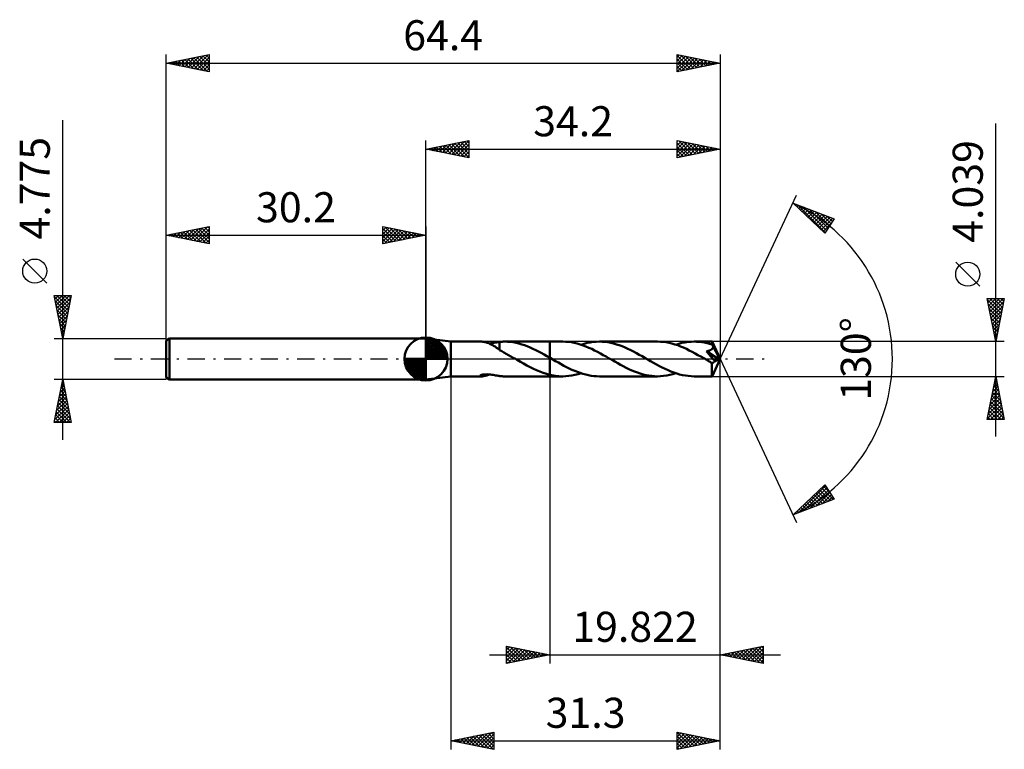
# Model space of a CAD drawing. Units: millimetres. Extents: x -47 to 67, y -45 to 39.
import ezdxf
from ezdxf.enums import TextEntityAlignment as Align

# ---------------------------------------------------------------- set-up
doc = ezdxf.new("R2010")
doc.units = ezdxf.units.MM
doc.header["$LTSCALE"] = 5
doc.linetypes.add('LONGDASH_DASH', pattern=[0.85, 0.4, -0.2, 0.05, -0.2])
for name, color, linetype in [('1', 4, 'CONTINUOUS'), ('2', 7, 'CONTINUOUS'), ('4', 2, 'LONGDASH_DASH'), ('CUT', 1, 'CONTINUOUS'), ('NOCUT', 7, 'CONTINUOUS'), ('SK1', 4, 'CONTINUOUS'), ('SK2', 7, 'CONTINUOUS'), ('SK4', 2, 'LONGDASH_DASH')]:
    doc.layers.add(name, color=color, linetype=linetype)
doc.styles.get("Standard").update_dxf_attribs({"font": 'Monospac821 BT'})

msp = doc.modelspace()

# ---------------------------------------------------------------- linework, layer by layer
at = {"layer": '1', "color": 4, "linetype": 'CONTINUOUS', "lineweight": 50}
for p, q in [((2.9, 2.02), (0, 2.39)), ((0, -2.39), (0, 2.39)), ((2.9, 2.02), (6.45, 2.02)), ((2.9, -2.02), (2.9, 2.02)), ((6.52, 2.02), (6.46, 2.02)), ((6.59, 2.01), (6.52, 2.02)), ((6.67, 2), (6.59, 2.01)), ((6.76, 1.99), (6.67, 2)), ((6.84, 1.97), (6.76, 1.99)), ((6.93, 1.95), (6.84, 1.97)), ((7.02, 1.92), (6.93, 1.95)), ((7.12, 1.89), (7.02, 1.92)), ((7.21, 1.86), (7.12, 1.89)), ((7.3, 1.83), (7.21, 1.86)), ((7.39, 1.79), (7.3, 1.83)), ((7.36, 1.8), (7.53, 1.82)), ((7.48, 1.74), (7.39, 1.79)), ((7.58, 1.7), (7.48, 1.74)), ((7.53, 1.82), (7.7, 1.84)), ((7.67, 1.65), (7.58, 1.7)), ((7.76, 1.6), (7.67, 1.65)), ((7.7, 1.84), (7.87, 1.87)), ((7.85, 1.54), (7.76, 1.6)), ((7.94, 1.49), (7.85, 1.54)), ((7.87, 1.87), (8.04, 1.9)), ((8.03, 1.43), (7.94, 1.49)), ((8.12, 1.37), (8.03, 1.43)), ((8.04, 1.9), (8.21, 1.93)), ((8.21, 1.3), (8.12, 1.37)), ((8.21, 1.93), (8.38, 1.96)), ((8.29, 1.24), (8.21, 1.3)), ((8.38, 1.18), (8.29, 1.24)), ((8.38, 1.96), (8.55, 1.98)), ((8.46, 1.12), (8.38, 1.18)), ((8.55, 1.99), (8.65, 2)), ((8.55, 1.91), (8.55, 1.99)), ((8.55, 1.83), (8.55, 1.91)), ((8.55, 1.75), (8.55, 1.83)), ((8.55, 1.67), (8.55, 1.75)), ((8.55, 1.59), (8.55, 1.67)), ((8.55, 1.51), (8.55, 1.59)), ((8.55, 1.44), (8.55, 1.51)), ((8.55, 1.37), (8.55, 1.44)), ((8.55, 1.3), (8.55, 1.37)), ((8.55, 1.24), (8.55, 1.3)), ((8.55, 1.18), (8.55, 1.24)), ((8.55, 1.12), (8.55, 1.18)), ((8.65, 2), (8.75, 2.01)), ((8.75, 2.01), (8.86, 2.01)), ((8.86, 2.01), (8.96, 2.02)), ((8.96, 2.02), (9.06, 2.02)), ((9.06, 2.02), (9.17, 2.02)), ((9.14, 2.02), (14.38, 2.02)), ((9.49, 2.01), (9.17, 2.02)), ((9.82, 1.98), (9.49, 2.01)), ((10.15, 1.94), (9.82, 1.98)), ((10.48, 1.87), (10.15, 1.94)), ((10.8, 1.8), (10.48, 1.87)), ((11.13, 1.7), (10.8, 1.8)), ((11.45, 1.59), (11.13, 1.7)), ((11.78, 1.47), (11.45, 1.59)), ((12.1, 1.34), (11.78, 1.47)), ((12.43, 1.19), (12.1, 1.34)), ((12.75, 1.04), (12.43, 1.19)), ((15.9, 2.02), (14.38, 2.02)), ((14.38, 2.02), (14.38, 2.02)), ((14.38, 0.15), (14.38, 2.02)), ((14.38, -2.02), (14.38, 2.02)), ((16.24, 2.01), (15.9, 2.02)), ((16.58, 1.98), (16.24, 2.01)), ((16.91, 1.94), (16.58, 1.98)), ((17.24, 1.87), (16.91, 1.94)), ((17.58, 1.79), (17.24, 1.87)), ((17.92, 1.7), (17.58, 1.79)), ((18.26, 1.58), (17.92, 1.7)), ((18.03, 1.66), (18.38, 1.77)), ((18.59, 1.45), (18.26, 1.58)), ((18.38, 1.77), (18.73, 1.86)), ((18.93, 1.31), (18.59, 1.45)), ((18.73, 1.86), (19.08, 1.93)), ((19.26, 1.16), (18.93, 1.31)), ((19.08, 1.93), (19.44, 1.98)), ((19.6, 1), (19.26, 1.16)), ((19.44, 1.98), (19.79, 2.01)), ((19.79, 2.01), (20.15, 2.02)), ((20.48, 2.01), (20.15, 2.02)), ((26.91, 2.02), (20.15, 2.02)), ((20.81, 1.98), (20.48, 2.01)), ((21.15, 1.94), (20.81, 1.98)), ((21.48, 1.88), (21.15, 1.94)), ((21.81, 1.8), (21.48, 1.88)), ((22.14, 1.7), (21.81, 1.8)), ((22.47, 1.59), (22.14, 1.7)), ((22.81, 1.47), (22.47, 1.59)), ((23.14, 1.33), (22.81, 1.47)), ((23.47, 1.18), (23.14, 1.33)), ((23.8, 1.02), (23.47, 1.18)), ((27.25, 2.01), (26.91, 2.02)), ((27.59, 1.98), (27.25, 2.01)), ((27.92, 1.94), (27.59, 1.98)), ((28.25, 1.87), (27.92, 1.94)), ((28.58, 1.79), (28.25, 1.87)), ((28.91, 1.7), (28.58, 1.79)), ((29.25, 1.59), (28.91, 1.7)), ((29.03, 1.66), (29.39, 1.77)), ((29.58, 1.46), (29.25, 1.59)), ((29.39, 1.77), (29.74, 1.86)), ((29.92, 1.32), (29.58, 1.46)), ((29.74, 1.86), (30.09, 1.93)), ((30.26, 1.17), (29.92, 1.32)), ((30.09, 1.93), (30.45, 1.98)), ((30.59, 1), (30.26, 1.17)), ((30.45, 1.98), (30.8, 2.01)), ((30.8, 2.01), (31.15, 2.02)), ((31.45, 2.01), (31.15, 2.02)), ((33.24, 2.02), (31.15, 2.02)), ((31.76, 1.99), (31.45, 2.01)), ((32.06, 1.95), (31.76, 1.99)), ((32.36, 1.9), (32.06, 1.95)), ((32.66, 1.84), (32.36, 1.9)), ((32.96, 1.76), (32.66, 1.84)), ((33.26, 1.67), (32.96, 1.76)), ((33.22, 1.13), (33.25, 1.16)), ((33.24, 2.01), (33.24, 2.02)), ((34.2, 0), (33.24, 2.02)), ((33.24, 2.02), (33.24, 2.02)), ((33.24, 2.02), (33.24, 2.02)), ((33.24, 2.02), (33.24, 2.02)), ((33.24, 2.02), (33.24, 2.02)), ((33.24, 2.02), (33.24, 2.02)), ((33.24, 2.02), (33.24, 2.02)), ((33.25, 2), (33.24, 2.01)), ((33.25, 1.99), (33.25, 2)), ((33.25, 1.97), (33.25, 1.99)), ((33.25, 1.95), (33.25, 1.97)), ((33.25, 1.92), (33.25, 1.95)), ((33.25, 1.89), (33.25, 1.92)), ((33.26, 1.86), (33.25, 1.89)), ((33.25, 1.16), (33.27, 1.19)), ((33.26, 1.82), (33.26, 1.86)), ((34.2, 0), (33.26, 1.82)), ((33.26, 1.67), (33.26, 1.82)), ((33.27, 1.64), (33.26, 1.67)), ((33.29, 1.61), (33.27, 1.64)), ((33.27, 1.19), (33.3, 1.22)), ((33.3, 1.58), (33.29, 1.61)), ((33.32, 1.55), (33.3, 1.58)), ((33.3, 1.22), (33.31, 1.25)), ((33.31, 1.25), (33.33, 1.28)), ((33.33, 1.52), (33.32, 1.55)), ((33.34, 1.49), (33.33, 1.52)), ((33.33, 1.28), (33.34, 1.31)), ((33.36, 1.46), (33.34, 1.49)), ((33.34, 1.31), (33.35, 1.35)), ((33.35, 1.35), (33.36, 1.38)), ((33.36, 1.42), (33.36, 1.46)), ((33.67, 0.86), (33.36, 1.46)), ((33.36, 1.38), (33.36, 1.42)), ((8.54, 1.06), (8.46, 1.12)), ((8.54, 1.02), (8.54, 1.06)), ((8.81, 0.89), (8.54, 1.02)), ((8.55, 1.07), (8.55, 1.12)), ((8.55, 1.02), (8.55, 1.07)), ((9.07, 0.75), (8.81, 0.89)), ((9.34, 0.6), (9.07, 0.75)), ((9.61, 0.45), (9.34, 0.6)), ((9.87, 0.3), (9.61, 0.45)), ((10.14, 0.15), (9.87, 0.3)), ((10.4, 0), (10.14, 0.15)), ((10.44, -0.02), (10.4, 0)), ((13.08, 0.87), (12.75, 1.04)), ((13.4, 0.7), (13.08, 0.87)), ((13.73, 0.52), (13.4, 0.7)), ((14.05, 0.34), (13.73, 0.52)), ((14.38, 0.15), (14.05, 0.34)), ((14.39, 0.15), (14.38, 0.15)), ((14.38, 0.15), (14.38, 0.15)), ((14.38, 0.15), (14.38, 0.15)), ((14.38, 0.15), (14.38, 0.15)), ((14.38, 0.15), (14.38, 0.15)), ((14.38, 0.15), (14.38, 0.15)), ((14.4, 0.14), (14.39, 0.15)), ((14.41, 0.14), (14.4, 0.14)), ((14.42, 0.13), (14.41, 0.14)), ((14.43, 0.13), (14.42, 0.13)), ((14.44, 0.12), (14.43, 0.13)), ((14.76, -0.06), (14.44, 0.12)), ((19.94, 0.82), (19.6, 1)), ((20.27, 0.65), (19.94, 0.82)), ((20.6, 0.46), (20.27, 0.65)), ((20.94, 0.27), (20.6, 0.46)), ((21.28, 0.07), (20.94, 0.27)), ((21.62, -0.12), (21.28, 0.07)), ((24.13, 0.85), (23.8, 1.02)), ((24.46, 0.68), (24.13, 0.85)), ((24.79, 0.49), (24.46, 0.68)), ((25.12, 0.31), (24.79, 0.49)), ((25.45, 0.12), (25.12, 0.31)), ((25.78, -0.07), (25.45, 0.12)), ((30.93, 0.83), (30.59, 1)), ((31.27, 0.65), (30.93, 0.83)), ((31.61, 0.46), (31.27, 0.65)), ((31.95, 0.27), (31.61, 0.46)), ((32.28, 0.08), (31.95, 0.27)), ((32.62, -0.12), (32.28, 0.08)), ((32.58, 0.89), (32.62, 0.9)), ((32.74, 0.71), (32.58, 0.89)), ((34.07, -0.05), (32.58, 0.89)), ((32.62, 0.9), (32.66, 0.91)), ((32.66, 0.91), (32.71, 0.92)), ((32.71, 0.92), (32.75, 0.93)), ((32.91, 0.52), (32.74, 0.71)), ((32.75, 0.93), (32.79, 0.94)), ((32.79, 0.94), (32.83, 0.95)), ((32.83, 0.95), (32.87, 0.96)), ((32.87, 0.96), (32.91, 0.97)), ((32.91, 0.97), (32.94, 0.98)), ((33.06, 0.34), (32.91, 0.52)), ((32.94, 0.98), (32.98, 1)), ((32.98, 1), (33.02, 1.01)), ((33.02, 1.01), (33.06, 1.03)), ((33.06, 1.03), (33.09, 1.05)), ((33.21, 0.17), (33.06, 0.34)), ((33.09, 1.05), (33.13, 1.06)), ((33.13, 1.06), (33.16, 1.09)), ((33.16, 1.09), (33.19, 1.11)), ((33.19, 1.11), (33.22, 1.13)), ((33.35, 0.01), (33.21, 0.17)), ((33.24, -2.02), (34.2, 0)), ((33.47, -0.13), (33.35, 0.01)), ((33.82, 0.57), (33.67, 0.86)), ((33.9, 0.39), (33.82, 0.57)), ((33.96, 0.27), (33.9, 0.39)), ((34, 0.18), (33.96, 0.27)), ((34.02, 0.11), (34, 0.18)), ((34.04, 0.06), (34.02, 0.11)), ((34.04, 0.04), (34.04, 0.06)), ((34.2, 0), (34.04, 0.06)), ((34.2, 0), (34.04, 0.06)), ((34.04, 0.06), (34.04, 0.06)), ((34.05, 0.02), (34.04, 0.04)), ((34.05, 0.01), (34.05, 0.02)), ((34.06, -0.01), (34.05, 0.01)), ((10.47, -0.04), (10.44, -0.02)), ((10.5, -0.06), (10.47, -0.04)), ((10.54, -0.08), (10.5, -0.06)), ((10.57, -0.1), (10.54, -0.08)), ((10.6, -0.12), (10.57, -0.1)), ((10.98, -0.33), (10.6, -0.12)), ((11.35, -0.54), (10.98, -0.33)), ((11.73, -0.75), (11.35, -0.54)), ((12.11, -0.94), (11.73, -0.75)), ((12.49, -1.13), (12.11, -0.94)), ((12.86, -1.3), (12.49, -1.13)), ((15.07, -0.25), (14.76, -0.06)), ((15.39, -0.43), (15.07, -0.25)), ((15.71, -0.61), (15.39, -0.43)), ((16.03, -0.78), (15.71, -0.61)), ((16.35, -0.94), (16.03, -0.78)), ((16.66, -1.1), (16.35, -0.94)), ((16.97, -1.25), (16.66, -1.1)), ((21.95, -0.31), (21.62, -0.12)), ((22.28, -0.5), (21.95, -0.31)), ((22.6, -0.68), (22.28, -0.5)), ((22.93, -0.85), (22.6, -0.68)), ((23.26, -1.02), (22.93, -0.85)), ((23.59, -1.18), (23.26, -1.02)), ((26.11, -0.27), (25.78, -0.07)), ((26.45, -0.46), (26.11, -0.27)), ((26.78, -0.64), (26.45, -0.46)), ((27.12, -0.82), (26.78, -0.64)), ((27.46, -0.99), (27.12, -0.82)), ((27.79, -1.16), (27.46, -0.99)), ((32.72, -0.18), (32.62, -0.12)), ((32.82, -0.23), (32.72, -0.18)), ((32.92, -0.29), (32.82, -0.23)), ((33.02, -0.35), (32.92, -0.29)), ((33.12, -0.4), (33.02, -0.35)), ((33.22, -0.46), (33.12, -0.4)), ((33.24, -0.46), (33.22, -0.46)), ((33.22, -0.6), (33.22, -0.46)), ((33.22, -0.73), (33.22, -0.6)), ((33.22, -0.86), (33.22, -0.73)), ((33.22, -0.98), (33.22, -0.86)), ((33.22, -1.1), (33.22, -0.98)), ((33.22, -1.22), (33.22, -1.1)), ((33.26, -0.46), (33.24, -0.46)), ((33.26, -0.46), (33.29, -0.46)), ((33.29, -0.46), (33.31, -0.46)), ((33.31, -0.46), (33.33, -0.45)), ((33.33, -0.45), (33.36, -0.45)), ((33.36, -0.45), (33.38, -0.43)), ((33.38, -0.43), (33.41, -0.42)), ((33.41, -0.42), (33.43, -0.41)), ((33.43, -0.41), (33.45, -0.39)), ((33.45, -0.39), (33.48, -0.37)), ((33.57, -0.26), (33.47, -0.13)), ((33.48, -0.37), (33.5, -0.34)), ((33.5, -0.34), (33.52, -0.32)), ((33.52, -0.32), (33.55, -0.29)), ((33.55, -0.29), (33.57, -0.26)), ((33.57, -0.26), (34.07, -0.05)), ((34.06, -0.03), (34.06, -0.01)), ((34.06, -0.04), (34.06, -0.03)), ((34.07, -0.05), (34.06, -0.04)), ((0, -2.39), (2.9, -2.02)), ((2.9, -2.02), (6.45, -2.02)), ((6.27, -1.97), (6.28, -1.94)), ((6.29, -1.99), (6.27, -1.97)), ((6.28, -1.94), (6.32, -1.91)), ((6.34, -2.01), (6.29, -1.99)), ((6.32, -1.91), (6.38, -1.88)), ((6.39, -2.02), (6.34, -2.01)), ((6.38, -1.88), (6.45, -1.86)), ((6.46, -2.02), (6.39, -2.02)), ((6.45, -1.86), (6.54, -1.84)), ((6.46, -2.02), (6.53, -2.02)), ((6.53, -2.02), (6.6, -2.01)), ((6.54, -1.84), (6.63, -1.82)), ((6.6, -2.01), (6.69, -2)), ((6.63, -1.82), (6.73, -1.8)), ((6.69, -2), (6.78, -1.98)), ((6.73, -1.8), (6.83, -1.79)), ((6.78, -1.98), (6.87, -1.96)), ((6.83, -1.79), (6.95, -1.79)), ((6.87, -1.96), (6.97, -1.94)), ((6.95, -1.79), (7.08, -1.78)), ((6.97, -1.94), (7.07, -1.91)), ((7.07, -1.91), (7.17, -1.88)), ((7.21, -1.79), (7.08, -1.78)), ((7.17, -1.88), (7.27, -1.84)), ((7.35, -1.8), (7.21, -1.79)), ((7.27, -1.84), (7.36, -1.8)), ((7.49, -1.81), (7.35, -1.8)), ((7.65, -1.83), (7.49, -1.81)), ((7.8, -1.85), (7.65, -1.83)), ((7.95, -1.88), (7.8, -1.85)), ((8.1, -1.91), (7.95, -1.88)), ((8.25, -1.93), (8.1, -1.91)), ((8.4, -1.96), (8.25, -1.93)), ((8.55, -1.98), (8.4, -1.96)), ((8.55, -1.99), (8.55, -1.98)), ((8.65, -2), (8.55, -1.99)), ((8.75, -2.01), (8.65, -2)), ((8.86, -2.01), (8.75, -2.01)), ((8.96, -2.02), (8.86, -2.01)), ((9.06, -2.02), (8.96, -2.02)), ((9.17, -2.02), (9.06, -2.02)), ((9.14, -2.02), (14.38, -2.02)), ((13.24, -1.46), (12.86, -1.3)), ((13.61, -1.6), (13.24, -1.46)), ((13.99, -1.73), (13.61, -1.6)), ((14.38, -1.83), (13.99, -1.73)), ((14.38, -1.83), (14.38, -1.83)), ((14.38, -1.83), (14.38, -1.83)), ((14.38, -1.83), (14.38, -1.83)), ((14.38, -1.83), (14.38, -1.83)), ((14.38, -1.83), (14.38, -1.83)), ((14.38, -1.83), (14.38, -1.83)), ((14.6, -1.88), (14.38, -1.83)), ((14.38, -2.02), (14.38, -1.83)), ((14.38, -2.02), (14.38, -2.02)), ((14.38, -2.02), (15.9, -2.02)), ((14.81, -1.92), (14.6, -1.88)), ((15.03, -1.96), (14.81, -1.92)), ((15.25, -1.99), (15.03, -1.96)), ((15.46, -2), (15.25, -1.99)), ((15.68, -2.02), (15.46, -2)), ((15.9, -2.02), (15.68, -2.02)), ((15.9, -2.02), (16.26, -2.01)), ((16.26, -2.01), (16.61, -1.98)), ((16.61, -1.98), (16.96, -1.93)), ((16.96, -1.93), (17.31, -1.86)), ((17.29, -1.38), (16.97, -1.25)), ((17.6, -1.51), (17.29, -1.38)), ((17.31, -1.86), (17.67, -1.77)), ((17.92, -1.63), (17.6, -1.51)), ((17.67, -1.77), (18.03, -1.66)), ((18.24, -1.73), (17.92, -1.63)), ((18.56, -1.82), (18.24, -1.73)), ((18.87, -1.89), (18.56, -1.82)), ((19.19, -1.95), (18.87, -1.89)), ((19.51, -1.99), (19.19, -1.95)), ((19.83, -2.01), (19.51, -1.99)), ((20.15, -2.02), (19.83, -2.01)), ((20.15, -2.02), (26.91, -2.02)), ((23.92, -1.33), (23.59, -1.18)), ((24.25, -1.47), (23.92, -1.33)), ((24.58, -1.59), (24.25, -1.47)), ((24.91, -1.7), (24.58, -1.59)), ((25.24, -1.79), (24.91, -1.7)), ((25.57, -1.87), (25.24, -1.79)), ((25.91, -1.94), (25.57, -1.87)), ((26.24, -1.98), (25.91, -1.94)), ((26.57, -2.01), (26.24, -1.98)), ((26.91, -2.02), (26.57, -2.01)), ((26.91, -2.02), (27.27, -2.01)), ((27.27, -2.01), (27.62, -1.98)), ((27.62, -1.98), (27.98, -1.93)), ((28.13, -1.31), (27.79, -1.16)), ((27.98, -1.93), (28.33, -1.86)), ((28.46, -1.45), (28.13, -1.31)), ((28.33, -1.86), (28.68, -1.77)), ((28.8, -1.58), (28.46, -1.45)), ((28.68, -1.77), (29.03, -1.66)), ((29.14, -1.69), (28.8, -1.58)), ((29.47, -1.79), (29.14, -1.69)), ((29.81, -1.87), (29.47, -1.79)), ((30.14, -1.94), (29.81, -1.87)), ((30.48, -1.98), (30.14, -1.94)), ((30.82, -2.01), (30.48, -1.98)), ((31.15, -2.02), (30.82, -2.01)), ((31.15, -2.02), (33.24, -2.02)), ((33.22, -1.33), (33.22, -1.22)), ((33.22, -1.44), (33.22, -1.33)), ((33.22, -1.54), (33.22, -1.44)), ((33.22, -1.63), (33.22, -1.54)), ((33.22, -1.71), (33.22, -1.63)), ((33.22, -1.78), (33.22, -1.71)), ((33.23, -1.84), (33.22, -1.78)), ((33.23, -1.9), (33.23, -1.84)), ((33.23, -1.94), (33.23, -1.9)), ((33.23, -1.97), (33.23, -1.94)), ((33.23, -2), (33.23, -1.97)), ((33.24, -2.01), (33.23, -2)), ((33.24, -2.02), (33.24, -2.01)), ((33.24, -2.02), (33.24, -2.02)), ((33.24, -2.02), (33.24, -2.02)), ((33.24, -2.02), (33.24, -2.02)), ((33.24, -2.02), (33.24, -2.02)), ((33.24, -2.02), (33.24, -2.02)), ((33.24, -2.02), (33.24, -2.02))]:
    msp.add_line(p, q, dxfattribs=at)
at = {"layer": '2', "color": 7, "linetype": 'CONTINUOUS', "lineweight": 25}
for p, q in [((66.2, -9.02), (66.2, 27.39)), ((0, 2.39), (0, 25.39)), ((0, 24.39), (5, 25.39)), ((2.65, 23.86), (3.97, 25.18)), ((3, 23.79), (4.5, 25.29)), ((3.35, 23.72), (5, 25.36)), ((4.07, 25.2), (5, 24.27)), ((4.43, 25.27), (5, 24.7)), ((4.78, 25.34), (5, 25.12)), ((5, 25.39), (5, 23.39)), ((29.2, 23.39), (29.2, 25.39)), ((29.2, 25.39), (34.2, 24.39)), ((29.2, 25.29), (29.28, 25.37)), ((29.2, 24.87), (29.64, 25.3)), ((29.2, 24.44), (29.99, 25.23)), ((29.38, 25.35), (30.99, 23.74)), ((29.91, 25.25), (31.34, 23.82)), ((34.2, 25.39), (34.2, 0)), ((0, 24.39), (34.2, 24.39)), ((5, 23.39), (0, 24.39)), ((0.17, 24.35), (0.26, 24.44)), ((0.18, 24.42), (0.27, 24.33)), ((0.52, 24.28), (0.79, 24.54)), ((0.54, 24.49), (0.81, 24.23)), ((0.88, 24.21), (1.32, 24.65)), ((0.89, 24.57), (1.34, 24.12)), ((1.23, 24.14), (1.85, 24.76)), ((1.24, 24.64), (1.87, 24.01)), ((1.58, 24.07), (2.38, 24.86)), ((1.6, 24.71), (2.4, 23.91)), ((1.94, 24), (2.91, 24.97)), ((1.95, 24.78), (2.93, 23.8)), ((2.29, 23.93), (3.44, 25.08)), ((2.3, 24.85), (3.46, 23.7)), ((2.66, 24.92), (3.99, 23.59)), ((3.01, 24.99), (4.52, 23.48)), ((3.37, 25.06), (5, 23.43)), ((3.71, 23.65), (5, 24.94)), ((3.72, 25.13), (5, 23.85)), ((4.06, 23.58), (5, 24.52)), ((4.41, 23.5), (5, 24.09)), ((29.2, 24.02), (30.34, 25.16)), ((29.2, 25.11), (30.63, 23.67)), ((29.2, 23.59), (30.7, 25.09)), ((29.2, 24.68), (30.28, 23.6)), ((34.2, 24.39), (29.2, 23.39)), ((29.2, 24.26), (29.92, 23.53)), ((29.47, 23.44), (31.05, 25.02)), ((30, 23.55), (31.4, 24.95)), ((30.44, 25.14), (31.69, 23.89)), ((30.53, 23.65), (31.76, 24.88)), ((30.97, 25.03), (32.05, 23.96)), ((31.07, 23.76), (32.11, 24.81)), ((31.5, 24.93), (32.4, 24.03)), ((31.6, 23.87), (32.46, 24.73)), ((32.03, 24.82), (32.75, 24.1)), ((32.13, 23.97), (32.82, 24.66)), ((32.56, 24.72), (33.11, 24.17)), ((32.66, 24.08), (33.17, 24.59)), ((33.09, 24.61), (33.46, 24.24)), ((33.19, 24.18), (33.52, 24.52)), ((33.62, 24.5), (33.81, 24.31)), ((33.72, 24.29), (33.88, 24.45)), ((34.15, 24.4), (34.17, 24.38)), ((4.77, 23.43), (5, 23.67)), ((29.2, 23.83), (29.57, 23.46)), ((29.2, 23.41), (29.22, 23.39)), ((34.2, 0), (43.07, 19.03)), ((42.65, 18.13), (47.42, 16.31)), ((46.35, 14.62), (42.65, 18.13)), ((42.65, 18.12), (42.65, 18.13)), ((42.87, 17.92), (42.96, 18.01)), ((43.09, 17.71), (43.27, 17.89)), ((43.16, 17.93), (46.4, 14.69)), ((43.31, 17.5), (43.58, 17.77)), ((43.52, 17.3), (43.88, 17.66)), ((43.74, 17.09), (44.19, 17.54)), ((43.85, 17.67), (46.56, 14.95)), ((43.96, 16.89), (44.5, 17.42)), ((44.18, 16.68), (44.8, 17.31)), ((44.4, 16.47), (45.11, 17.19)), ((44.53, 17.41), (46.73, 15.21)), ((44.61, 16.27), (45.42, 17.07)), ((44.83, 16.06), (45.73, 16.95)), ((45.05, 15.85), (46.03, 16.84)), ((45.22, 17.15), (46.89, 15.48)), ((45.27, 15.65), (46.34, 16.72)), ((45.48, 15.44), (46.65, 16.6)), ((45.7, 15.23), (46.95, 16.49)), ((45.91, 16.89), (47.06, 15.74)), ((45.92, 15.03), (47.26, 16.37)), ((47.42, 16.31), (46.35, 14.62)), ((46.59, 16.62), (47.22, 16)), ((47.28, 16.36), (47.38, 16.26)), ((46.14, 14.82), (47.06, 15.74)), ((64.35, 8.46), (61.55, 11.26)), ((66.2, 2.02), (65.2, 7.02)), ((65.2, 7.02), (67.2, 7.02)), ((65.22, 6.9), (66.85, 5.27)), ((65.23, 6.89), (65.36, 7.02)), ((65.3, 6.53), (65.78, 7.02)), ((65.37, 6.18), (66.21, 7.02)), ((65.44, 5.83), (66.63, 7.02)), ((65.51, 5.47), (67.06, 7.02)), ((65.53, 7.02), (66.92, 5.63)), ((65.95, 7.02), (66.99, 5.98)), ((67.2, 7.02), (66.2, 2.02)), ((66.38, 7.02), (67.06, 6.33)), ((66.8, 7.02), (67.13, 6.69)), ((65.33, 6.37), (66.78, 4.92)), ((65.44, 5.84), (66.71, 4.57)), ((65.58, 5.12), (67.13, 6.67)), ((65.65, 4.76), (67.02, 6.14)), ((65.54, 5.31), (66.64, 4.21)), ((65.65, 4.78), (66.57, 3.86)), ((65.72, 4.41), (66.92, 5.61)), ((65.79, 4.06), (66.81, 5.08)), ((65.75, 4.25), (66.5, 3.51)), ((65.86, 3.7), (66.71, 4.55)), ((65.86, 3.72), (66.43, 3.15)), ((65.93, 3.35), (66.6, 4.02)), ((66, 3), (66.49, 3.49)), ((65.97, 3.19), (66.36, 2.8)), ((66.07, 2.66), (66.29, 2.45)), ((66.08, 2.64), (66.39, 2.96)), ((66.15, 2.29), (66.28, 2.42)), ((67.2, 2.02), (33.26, 2.02)), ((66.18, 2.13), (66.21, 2.09)), ((34.2, -35.39), (34.2, 0)), ((34.2, -45.39), (34.2, 0)), ((34.2, 0), (43.07, -19.03)), ((2.9, -2.02), (2.9, -45.39)), ((14.38, -2.02), (14.38, -35.39)), ((33.26, -2.02), (67.2, -2.02)), ((65.2, -7.02), (66.2, -2.02)), ((66.17, -2.19), (66.22, -2.13)), ((66.18, -2.12), (66.23, -2.17)), ((66.2, -2.02), (67.2, -7.02)), ((65.85, -3.78), (66.44, -3.2)), ((65.95, -3.25), (66.36, -2.84)), ((65.97, -3.18), (66.55, -3.76)), ((66.04, -2.82), (66.44, -3.23)), ((66.06, -2.72), (66.29, -2.49)), ((66.11, -2.47), (66.34, -2.7)), ((65.53, -5.37), (66.65, -4.26)), ((65.64, -4.84), (66.58, -3.9)), ((65.74, -4.31), (66.51, -3.55)), ((65.76, -4.24), (66.87, -5.35)), ((65.83, -3.88), (66.76, -4.82)), ((65.9, -3.53), (66.65, -4.29)), ((65.21, -6.97), (66.86, -5.32)), ((65.32, -6.43), (66.79, -4.96)), ((65.42, -5.9), (66.72, -4.61)), ((65.47, -5.65), (66.84, -7.02)), ((65.54, -5.3), (67.18, -6.94)), ((65.58, -7.02), (66.93, -5.67)), ((65.61, -4.95), (67.08, -6.41)), ((65.69, -4.59), (66.97, -5.88)), ((65.26, -6.71), (65.57, -7.02)), ((65.33, -6.36), (65.99, -7.02)), ((65.4, -6.01), (66.42, -7.02)), ((66.01, -7.02), (67, -6.02)), ((66.43, -7.02), (67.07, -6.38)), ((66.85, -7.02), (67.14, -6.73)), ((67.2, -7.02), (65.2, -7.02)), ((42.65, -18.13), (46.35, -14.62)), ((43.28, -17.89), (46.43, -14.74)), ((46.18, -14.78), (46.93, -15.53)), ((46.35, -14.62), (47.42, -16.31)), ((43.96, -17.63), (46.59, -15)), ((44.65, -17.36), (46.76, -15.26)), ((45.09, -15.81), (46.09, -16.82)), ((45.31, -15.61), (46.4, -16.7)), ((45.33, -17.1), (46.92, -15.52)), ((45.52, -15.4), (46.7, -16.58)), ((45.74, -15.2), (47.01, -16.46)), ((45.96, -14.99), (47.32, -16.35)), ((46.02, -16.84), (47.08, -15.78)), ((47.42, -16.31), (42.65, -18.13)), ((43.78, -17.05), (44.25, -17.52)), ((44, -16.85), (44.55, -17.4)), ((44.22, -16.64), (44.86, -17.28)), ((44.44, -16.43), (45.17, -17.17)), ((44.65, -16.23), (45.48, -17.05)), ((44.87, -16.02), (45.78, -16.93)), ((46.71, -16.58), (47.25, -16.04)), ((47.39, -16.32), (47.41, -16.3)), ((42.69, -18.09), (42.71, -18.1)), ((42.91, -17.88), (43.02, -17.99)), ((43.13, -17.67), (43.33, -17.87)), ((43.35, -17.47), (43.63, -17.75)), ((43.56, -17.26), (43.94, -17.64)), ((9.38, -35.39), (9.38, -33.39)), ((9.38, -33.39), (14.38, -34.39)), ((9.38, -33.41), (9.39, -33.39)), ((9.38, -33.83), (9.75, -33.46)), ((9.38, -33.5), (10.95, -35.07)), ((9.38, -34.25), (10.1, -33.53)), ((9.38, -34.68), (10.45, -33.6)), ((9.38, -35.1), (10.81, -33.67)), ((9.38, -33.92), (10.6, -35.14)), ((9.55, -35.35), (11.16, -33.74)), ((9.77, -33.47), (11.3, -35)), ((10.08, -35.25), (11.51, -33.81)), ((10.3, -33.57), (11.66, -34.93)), ((10.61, -35.14), (11.87, -33.89)), ((10.83, -33.68), (12.01, -34.86)), ((11.14, -35.03), (12.22, -33.96)), ((11.36, -33.78), (12.37, -34.79)), ((11.67, -34.93), (12.58, -34.03)), ((11.89, -33.89), (12.72, -34.72)), ((12.2, -34.82), (12.93, -34.1)), ((12.42, -34), (13.07, -34.65)), ((12.73, -34.72), (13.28, -34.17)), ((12.95, -34.1), (13.43, -34.58)), ((13.27, -34.61), (13.64, -34.24)), ((13.48, -34.21), (13.78, -34.51)), ((13.8, -34.5), (13.99, -34.31)), ((14.01, -34.31), (14.13, -34.44)), ((34.2, -34.39), (39.2, -33.39)), ((34.62, -34.47), (34.83, -34.26)), ((34.76, -34.27), (35.05, -34.56)), ((34.98, -34.54), (35.36, -34.15)), ((35.12, -34.2), (35.58, -34.66)), ((35.33, -34.61), (35.89, -34.05)), ((35.47, -34.13), (36.11, -34.77)), ((35.68, -34.68), (36.42, -33.94)), ((35.83, -34.06), (36.64, -34.88)), ((36.04, -34.75), (36.95, -33.84)), ((36.18, -33.99), (37.17, -34.98)), ((36.39, -34.83), (37.48, -33.73)), ((36.53, -33.92), (37.7, -35.09)), ((36.74, -34.9), (38.01, -33.62)), ((36.89, -33.85), (38.23, -35.19)), ((37.1, -34.97), (38.55, -33.52)), ((37.24, -33.78), (38.76, -35.3)), ((37.45, -35.04), (39.08, -33.41)), ((37.59, -33.71), (39.2, -35.32)), ((37.8, -35.11), (39.2, -33.71)), ((37.95, -33.64), (39.2, -34.89)), ((38.16, -35.18), (39.2, -34.14)), ((38.3, -33.57), (39.2, -34.47)), ((38.65, -33.5), (39.2, -34.04)), ((39.01, -33.43), (39.2, -33.62)), ((39.2, -33.39), (39.2, -35.39)), ((7.38, -34.39), (41.2, -34.39)), ((9.38, -34.35), (10.24, -35.21)), ((14.38, -34.39), (9.38, -35.39)), ((9.38, -34.77), (9.89, -35.29)), ((9.38, -35.2), (9.54, -35.36)), ((14.33, -34.4), (14.34, -34.38)), ((39.2, -35.39), (34.2, -34.39)), ((34.27, -34.4), (34.3, -34.37)), ((34.41, -34.35), (34.52, -34.45)), ((38.51, -35.25), (39.2, -34.56)), ((38.86, -35.32), (39.2, -34.98)), ((2.9, -44.39), (7.9, -43.39)), ((6.08, -45.02), (7.67, -43.43)), ((7.59, -43.45), (7.9, -43.76)), ((7.9, -43.39), (7.9, -45.39)), ((29.2, -45.39), (29.2, -43.39)), ((29.2, -43.39), (34.2, -44.39)), ((29.2, -43.53), (29.32, -43.41)), ((29.2, -43.44), (30.83, -45.06)), ((2.9, -44.39), (34.2, -44.39)), ((7.9, -45.39), (2.9, -44.39)), ((2.99, -44.37), (3.03, -44.41)), ((3.25, -44.46), (3.42, -44.28)), ((3.34, -44.3), (3.56, -44.52)), ((3.6, -44.53), (3.95, -44.18)), ((3.7, -44.23), (4.09, -44.63)), ((3.96, -44.6), (4.48, -44.07)), ((4.05, -44.16), (4.62, -44.73)), ((4.31, -44.67), (5.02, -43.96)), ((4.4, -44.09), (5.16, -44.84)), ((4.66, -44.74), (5.55, -43.86)), ((4.76, -44.02), (5.69, -44.94)), ((5.02, -44.81), (6.08, -43.75)), ((5.11, -43.95), (6.22, -45.05)), ((5.37, -44.88), (6.61, -43.65)), ((5.46, -43.87), (6.75, -45.16)), ((5.72, -44.95), (7.14, -43.54)), ((5.82, -43.8), (7.28, -45.26)), ((6.17, -43.73), (7.81, -45.37)), ((6.43, -45.09), (7.9, -43.63)), ((6.52, -43.66), (7.9, -45.04)), ((6.78, -45.16), (7.9, -44.05)), ((6.88, -43.59), (7.9, -44.61)), ((7.14, -45.24), (7.9, -44.47)), ((7.23, -43.52), (7.9, -44.19)), ((29.2, -43.95), (29.67, -43.48)), ((29.2, -44.38), (30.03, -43.55)), ((29.2, -44.8), (30.38, -43.62)), ((29.2, -45.23), (30.73, -43.69)), ((29.2, -43.86), (30.47, -45.13)), ((29.2, -44.28), (30.12, -45.2)), ((34.2, -44.39), (29.2, -45.39)), ((29.53, -45.32), (31.09, -43.76)), ((29.67, -43.48), (31.18, -44.99)), ((30.06, -45.22), (31.44, -43.84)), ((30.2, -43.59), (31.53, -44.92)), ((30.59, -45.11), (31.79, -43.91)), ((30.73, -43.69), (31.89, -44.85)), ((31.12, -45), (32.15, -43.98)), ((31.26, -43.8), (32.24, -44.78)), ((31.65, -44.9), (32.5, -44.05)), ((31.79, -43.91), (32.59, -44.71)), ((32.18, -44.79), (32.85, -44.12)), ((32.32, -44.01), (32.95, -44.64)), ((32.71, -44.69), (33.21, -44.19)), ((32.85, -44.12), (33.3, -44.57)), ((33.24, -44.58), (33.56, -44.26)), ((33.38, -44.22), (33.65, -44.5)), ((33.77, -44.47), (33.91, -44.33)), ((33.91, -44.33), (34.01, -44.43)), ((7.49, -45.31), (7.9, -44.9)), ((7.85, -45.38), (7.9, -45.32)), ((29.2, -44.71), (29.77, -45.27)), ((29.2, -45.13), (29.41, -45.35))]:
    msp.add_line(p, q, dxfattribs=at)
msp.add_circle((62.95, 9.86), 1.4, dxfattribs=at)
msp.add_arc((34.2, 0), 20, 295, 65, dxfattribs=at)
at = {"layer": '4', "color": 2, "linetype": 'LONGDASH_DASH', "lineweight": 25}
msp.add_line((0, 0), (34.2, 0), dxfattribs=at)
at = {"layer": 'CUT', "color": 1, "linetype": 'CONTINUOUS', "lineweight": 25}
for p, q in [((33.26, 2.02), (14.38, 2.02)), ((14.38, 2.02), (14.38, 0)), ((34.2, 0), (33.26, 2.02)), ((14.38, 0), (34.2, 0))]:
    msp.add_line(p, q, dxfattribs=at)
at = {"layer": 'NOCUT', "color": 7, "linetype": 'CONTINUOUS', "lineweight": 25}
for p, q in [((2.9, 2.02), (0, 2.39)), ((0, 2.39), (0, 0)), ((14.38, 2.02), (2.9, 2.02)), ((14.38, 0), (14.38, 2.02)), ((14.38, 2.02), (14.38, 2.02)), ((14.38, 2.02), (14.38, 0)), ((14.38, 2.02), (14.38, 0)), ((0, 0), (14.38, 0))]:
    msp.add_line(p, q, dxfattribs=at)
at = {"layer": 'SK1', "color": 4, "linetype": 'CONTINUOUS', "lineweight": 50}
for p, q in [((-29.8, 2.39), (-30.2, 2.16)), ((0, 2.39), (-29.8, 2.39)), ((-29.8, 2.39), (-29.8, -2.39)), ((0, 0), (0, 2.5)), ((0, 2.44), (0.06, 2.5)), ((0, 2.08), (0.39, 2.47)), ((0, 2.44), (2.44, 0)), ((0, 1.73), (0.68, 2.41)), ((0, 1.37), (0.94, 2.32)), ((0.31, 2.48), (2.48, 0.31)), ((0.76, 2.38), (2.38, 0.76)), ((-30.2, 2.16), (-30.2, -2.16)), ((0, 1.02), (1.18, 2.2)), ((0, 2.08), (2.08, 0)), ((0, 0.67), (1.4, 2.07)), ((0, 0.31), (1.6, 1.92)), ((0, 1.73), (1.73, 0)), ((0, 1.37), (1.37, 0)), ((0.04, 0), (1.79, 1.75)), ((0.39, 0), (1.95, 1.56)), ((0.75, 0), (2.1, 1.35)), ((1.49, 2.01), (2.01, 1.49)), ((0, 0), (-2.5, 0)), ((-2.5, -0.06), (-2.44, 0)), ((-2.47, -0.39), (-2.08, 0)), ((-2.41, -0.68), (-1.73, 0)), ((-2.32, -0.94), (-1.37, 0)), ((-2.2, -1.18), (-1.02, 0)), ((-2.16, 0), (0, -2.16)), ((-2.07, -1.4), (-0.67, 0)), ((-1.92, -1.6), (-0.31, 0)), ((-1.81, 0), (0, -1.81)), ((-1.45, 0), (0, -1.45)), ((-1.1, 0), (0, -1.1)), ((-0.75, 0), (0, -0.75)), ((-0.39, 0), (0, -0.39)), ((-0.04, 0), (0, -0.04)), ((0, 1.02), (1.02, 0)), ((0, 0.67), (0.67, 0)), ((0, 0.31), (0.31, 0)), ((0, 0), (2.5, 0)), ((0, -2.5), (0, 0)), ((1.1, 0), (2.23, 1.13)), ((1.45, 0), (2.34, 0.88)), ((1.81, 0), (2.42, 0.62)), ((2.16, 0), (2.48, 0.32)), ((-2.5, -0.02), (-0.02, -2.5)), ((-2.47, -0.4), (-0.4, -2.47)), ((-2.34, -0.88), (-0.88, -2.34)), ((-1.75, -1.79), (0, -0.04)), ((-1.56, -1.95), (0, -0.39)), ((-1.35, -2.1), (0, -0.75)), ((-1.13, -2.23), (0, -1.1)), ((-30.2, -2.16), (-29.8, -2.39)), ((-0.88, -2.34), (0, -1.45)), ((-0.62, -2.42), (0, -1.81)), ((-0.32, -2.48), (0, -2.16)), ((-29.8, -2.39), (0, -2.39))]:
    msp.add_line(p, q, dxfattribs=at)
for start, end in [(90, 180), (0, 90), (180, 270), (270, 0)]:
    msp.add_arc((0, 0), 2.5, start, end, dxfattribs=at)
at = {"layer": 'SK2', "color": 7, "linetype": 'CONTINUOUS', "lineweight": 25}
for p, q in [((-30.2, 4.78), (-30.2, 35.39)), ((-30.2, 34.39), (-25.2, 35.39)), ((-30.2, 34.39), (34.2, 34.39)), ((-25.2, 33.39), (-30.2, 34.39)), ((-30.15, 34.4), (-30.13, 34.37)), ((-30.12, 34.37), (-30.08, 34.41)), ((-29.8, 34.47), (-29.6, 34.27)), ((-29.76, 34.3), (-29.55, 34.52)), ((-29.45, 34.54), (-29.07, 34.16)), ((-29.41, 34.23), (-29.02, 34.62)), ((-29.09, 34.61), (-28.54, 34.06)), ((-29.06, 34.16), (-28.48, 34.73)), ((-28.74, 34.68), (-28.01, 33.95)), ((-28.7, 34.09), (-27.95, 34.84)), ((-28.39, 34.75), (-27.48, 33.84)), ((-28.35, 34.02), (-27.42, 34.94)), ((-28.03, 34.82), (-26.95, 33.74)), ((-28, 33.95), (-26.89, 35.05)), ((-27.68, 34.89), (-26.42, 33.63)), ((-27.64, 33.88), (-26.36, 35.15)), ((-27.33, 34.96), (-25.89, 33.53)), ((-27.29, 33.81), (-25.83, 35.26)), ((-26.97, 35.03), (-25.36, 33.42)), ((-26.94, 33.73), (-25.3, 35.37)), ((-26.62, 35.1), (-25.2, 33.69)), ((-26.58, 33.66), (-25.2, 35.05)), ((-26.26, 35.17), (-25.2, 34.11)), ((-26.23, 33.59), (-25.2, 34.62)), ((-25.91, 35.25), (-25.2, 34.53)), ((-25.56, 35.32), (-25.2, 34.96)), ((-25.2, 35.39), (-25.2, 33.39)), ((-25.2, 35.39), (-25.2, 35.38)), ((29.2, 33.39), (29.2, 35.39)), ((29.2, 35.39), (34.2, 34.39)), ((29.2, 35.11), (29.43, 35.34)), ((29.2, 35.29), (30.78, 33.7)), ((29.2, 34.68), (29.79, 35.27)), ((29.2, 34.26), (30.14, 35.2)), ((29.2, 33.83), (30.49, 35.13)), ((29.2, 33.41), (30.85, 35.06)), ((29.2, 34.86), (30.43, 33.63)), ((29.2, 34.44), (30.08, 33.56)), ((34.2, 34.39), (29.2, 33.39)), ((29.61, 35.31), (31.14, 33.77)), ((29.7, 33.49), (31.2, 34.99)), ((30.14, 35.2), (31.49, 33.85)), ((30.23, 33.59), (31.55, 34.92)), ((30.67, 35.09), (31.84, 33.92)), ((30.76, 33.7), (31.91, 34.85)), ((31.2, 34.99), (32.2, 33.99)), ((31.29, 33.81), (32.26, 34.78)), ((31.73, 34.88), (32.55, 34.06)), ((31.82, 33.91), (32.62, 34.7)), ((32.26, 34.78), (32.91, 34.13)), ((32.35, 34.02), (32.97, 34.63)), ((32.79, 34.67), (33.26, 34.2)), ((32.88, 34.12), (33.32, 34.56)), ((33.32, 34.56), (33.61, 34.27)), ((33.41, 34.23), (33.68, 34.49)), ((33.85, 34.46), (33.97, 34.34)), ((33.94, 34.34), (34.03, 34.42)), ((34.2, 35.39), (34.2, 0)), ((-25.87, 33.52), (-25.2, 34.2)), ((-25.52, 33.45), (-25.2, 33.77)), ((29.2, 34.02), (29.72, 33.49)), ((29.2, 33.59), (29.37, 33.42)), ((-42.2, -9.39), (-42.2, 27.76)), ((-30.2, 2.39), (-30.2, 15.39)), ((-30.2, 14.39), (-25.2, 15.39)), ((-28.4, 14.03), (-27.5, 14.93)), ((-28.05, 13.96), (-26.97, 15.03)), ((-27.69, 13.89), (-26.44, 15.14)), ((-27.45, 14.94), (-26.08, 13.56)), ((-27.34, 13.82), (-25.91, 15.25)), ((-27.1, 15.01), (-25.55, 13.46)), ((-26.98, 13.74), (-25.38, 15.35)), ((-26.75, 15.08), (-25.2, 13.53)), ((-26.63, 13.67), (-25.2, 15.11)), ((-26.39, 15.15), (-25.2, 13.96)), ((-26.04, 15.22), (-25.2, 14.38)), ((-25.69, 15.29), (-25.2, 14.8)), ((-25.33, 15.36), (-25.2, 15.23)), ((-25.2, 15.39), (-25.2, 13.39)), ((-5, 13.39), (-5, 15.39)), ((-5, 15.39), (0, 14.39)), ((-5, 15.36), (-4.98, 15.38)), ((-5, 14.94), (-4.63, 15.31)), ((-5, 14.52), (-4.27, 15.24)), ((-5, 15.18), (-3.5, 13.69)), ((-5, 14.09), (-3.92, 15.17)), ((-5, 13.67), (-3.57, 15.1)), ((-4.82, 13.42), (-3.21, 15.03)), ((-4.73, 15.33), (-3.15, 13.76)), ((-4.29, 13.53), (-2.86, 14.96)), ((-4.2, 15.23), (-2.8, 13.83)), ((-3.76, 13.64), (-2.51, 14.89)), ((-3.67, 15.12), (-2.44, 13.9)), ((-3.14, 15.01), (-2.09, 13.97)), ((-2.6, 14.91), (-1.74, 14.04)), ((0, 15.39), (0, 2.39)), ((-30.2, 14.39), (0, 14.39)), ((-25.2, 13.39), (-30.2, 14.39)), ((-30.17, 14.38), (-30.15, 14.4)), ((-29.93, 14.44), (-29.79, 14.31)), ((-29.81, 14.31), (-29.62, 14.5)), ((-29.57, 14.51), (-29.26, 14.2)), ((-29.46, 14.24), (-29.09, 14.61)), ((-29.22, 14.58), (-28.73, 14.09)), ((-29.11, 14.17), (-28.56, 14.72)), ((-28.87, 14.65), (-28.2, 13.99)), ((-28.75, 14.1), (-28.03, 14.82)), ((-28.51, 14.72), (-27.67, 13.88)), ((-28.16, 14.8), (-27.14, 13.78)), ((-27.81, 14.87), (-26.61, 13.67)), ((-26.28, 13.6), (-25.2, 14.68)), ((-25.92, 13.53), (-25.2, 14.26)), ((-25.57, 13.46), (-25.2, 13.83)), ((-5, 14.76), (-3.86, 13.62)), ((0, 14.39), (-5, 13.39)), ((-5, 14.33), (-4.21, 13.55)), ((-5, 13.91), (-4.56, 13.47)), ((-3.23, 13.74), (-2.15, 14.82)), ((-2.7, 13.85), (-1.8, 14.75)), ((-2.17, 13.95), (-1.45, 14.68)), ((-2.07, 14.8), (-1.38, 14.11)), ((-1.64, 14.06), (-1.09, 14.61)), ((-1.54, 14.7), (-1.03, 14.18)), ((-1.11, 14.17), (-0.74, 14.54)), ((-1.01, 14.59), (-0.68, 14.25)), ((-0.58, 14.27), (-0.38, 14.46)), ((-0.48, 14.48), (-0.32, 14.32)), ((-0.05, 14.38), (-0.03, 14.39)), ((-25.22, 13.39), (-25.2, 13.41)), ((-5, 13.49), (-4.92, 13.4)), ((-44.05, 8.82), (-46.85, 11.62)), ((-42.2, 2.39), (-43.2, 7.39)), ((-43.2, 7.39), (-41.2, 7.39)), ((-43.18, 7.3), (-43.1, 7.39)), ((-43.18, 7.27), (-41.55, 5.64)), ((-43.11, 6.95), (-42.68, 7.39)), ((-43.04, 6.6), (-42.25, 7.39)), ((-42.97, 6.24), (-41.83, 7.39)), ((-42.9, 5.89), (-41.4, 7.39)), ((-42.87, 7.39), (-41.48, 5.99)), ((-42.83, 5.54), (-41.26, 7.11)), ((-42.45, 7.39), (-41.41, 6.35)), ((-41.2, 7.39), (-42.2, 2.39)), ((-42.02, 7.39), (-41.34, 6.7)), ((-41.6, 7.39), (-41.27, 7.05)), ((-43.07, 6.74), (-41.62, 5.29)), ((-42.96, 6.21), (-41.69, 4.93)), ((-42.76, 5.18), (-41.36, 6.58)), ((-42.69, 4.83), (-41.47, 6.05)), ((-42.86, 5.68), (-41.76, 4.58)), ((-42.75, 5.15), (-41.83, 4.23)), ((-42.65, 4.62), (-41.9, 3.87)), ((-42.62, 4.48), (-41.57, 5.52)), ((-42.55, 4.12), (-41.68, 4.99)), ((-42.54, 4.08), (-41.97, 3.52)), ((-42.48, 3.77), (-41.79, 4.46)), ((-42.43, 3.55), (-42.04, 3.17)), ((-42.41, 3.42), (-41.89, 3.93)), ((-43.2, 2.39), (-30.2, 2.39)), ((-42.33, 3.06), (-42, 3.4)), ((-42.33, 3.02), (-42.12, 2.81)), ((-42.26, 2.71), (-42.1, 2.87)), ((-42.22, 2.49), (-42.19, 2.46)), ((-42.2, -2.39), (-43.2, -2.39)), ((-43.2, -7.39), (-42.2, -2.39)), ((-42.5, -3.89), (-42, -3.39)), ((-42.4, -3.36), (-42.07, -3.04)), ((-42.39, -3.32), (-41.92, -3.78)), ((-42.31, -2.96), (-42.03, -3.25)), ((-42.29, -2.83), (-42.14, -2.68)), ((-42.24, -2.61), (-42.13, -2.72)), ((-30.2, -2.39), (-42.2, -2.39)), ((-42.2, -2.39), (-41.2, -7.39)), ((-42.82, -5.48), (-41.79, -4.45)), ((-42.71, -4.95), (-41.86, -4.1)), ((-42.61, -4.42), (-41.93, -3.74)), ((-42.6, -4.38), (-41.6, -5.37)), ((-42.53, -4.02), (-41.71, -4.84)), ((-42.46, -3.67), (-41.82, -4.31)), ((-43.14, -7.08), (-41.57, -5.51)), ((-43.03, -6.54), (-41.65, -5.16)), ((-42.93, -6.01), (-41.72, -4.81)), ((-42.81, -5.44), (-41.29, -6.96)), ((-42.74, -5.08), (-41.39, -6.43)), ((-42.67, -4.73), (-41.5, -5.9)), ((-43.09, -6.85), (-42.56, -7.39)), ((-43.03, -7.39), (-41.5, -5.87)), ((-43.02, -6.5), (-42.13, -7.39)), ((-42.95, -6.14), (-41.71, -7.39)), ((-42.88, -5.79), (-41.28, -7.39)), ((-42.6, -7.39), (-41.43, -6.22)), ((-42.18, -7.39), (-41.36, -6.57)), ((-41.2, -7.39), (-43.2, -7.39)), ((-43.16, -7.2), (-42.98, -7.39)), ((-41.75, -7.39), (-41.29, -6.93)), ((-41.33, -7.39), (-41.22, -7.28))]:
    msp.add_line(p, q, dxfattribs=at)
msp.add_circle((-45.45, 10.22), 1.4, dxfattribs=at)
at = {"layer": 'SK4', "color": 2, "linetype": 'LONGDASH_DASH', "lineweight": 25}
msp.add_line((-36.2, 0), (40.2, 0), dxfattribs=at)

# ---------------------------------------------------------------- texts
at = {"layer": '2', "color": 7, "linetype": 'CONTINUOUS', "lineweight": 25}
for s, p in [('34.2', (17.1, 25.89)), ('19.822', (24.29, -32.89)), ('31.3', (18.55, -42.89))]:
    msp.add_text(s, height=3.5, dxfattribs=at).set_placement(p, align=Align.CENTER)
for s, p in [('4.039', (64.7, 19.48)), ('130°', (51.7, 0))]:
    msp.add_text(s, height=3.5, rotation=90, dxfattribs=at).set_placement(p, align=Align.CENTER)
at = {"layer": 'SK2', "color": 7, "linetype": 'CONTINUOUS', "lineweight": 25}
for s, p in [('64.4', (2, 35.89)), ('30.2', (-15.1, 15.89))]:
    msp.add_text(s, height=3.5, dxfattribs=at).set_placement(p, align=Align.CENTER)
msp.add_text('4.775', height=3.5, rotation=90, dxfattribs=at).set_placement((-43.7, 19.85), align=Align.CENTER)

doc.saveas('drawing.dxf')
